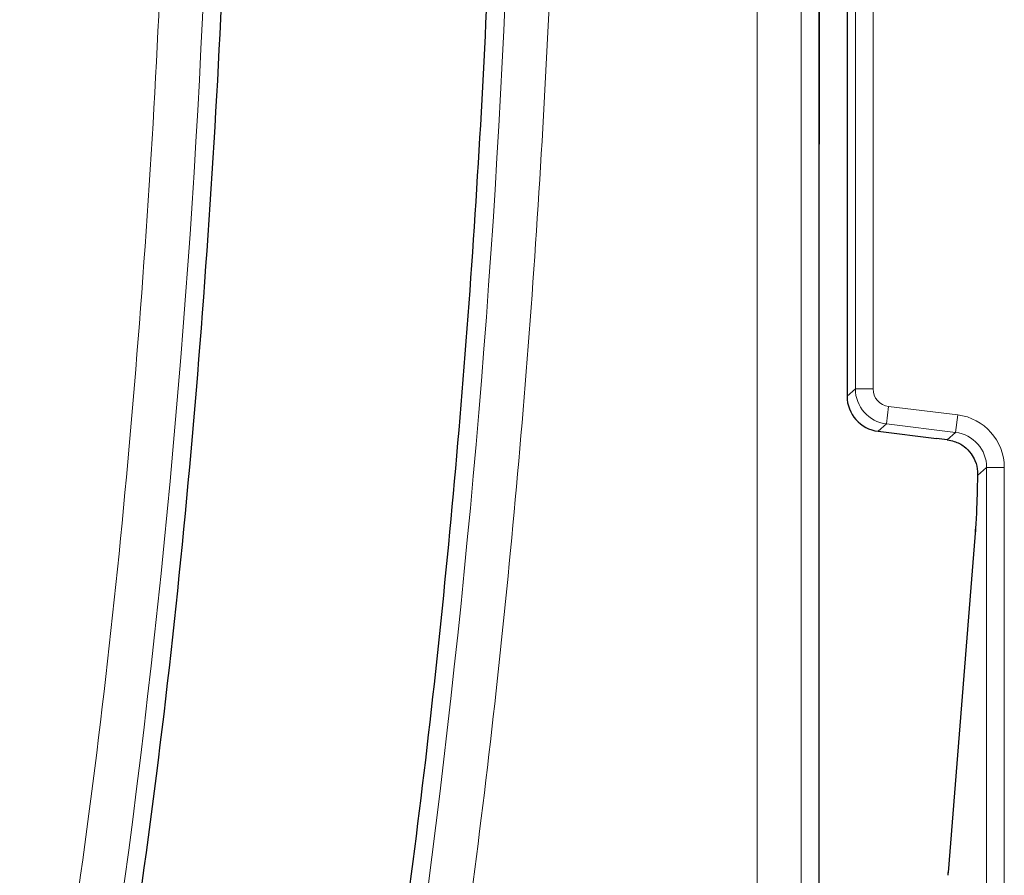
# Model space of a CAD drawing. Units: millimetres. Extents: x 0 to 420, y 0 to 297.
# Drawn here: x 148 to 162, y 68 to 80 of the extents above; entities that cross this region are included whole.
import ezdxf

# ---------------------------------------------------------------- set-up
doc = ezdxf.new("R2010")
doc.units = ezdxf.units.MM

msp = doc.modelspace()

# ---------------------------------------------------------------- linework, layer by layer
at = {"color": 8, "linetype": 'Continuous', "lineweight": 18}
for p, q in [((159.3612, 50.4548), (159.3612, 110.5783)), ((158.7385, 110.3244), (158.7385, 50.4548)), ((160.0105, 95.8702), (160.0105, 74.2864)), ((160.1281, 74.3904), (160.1281, 95.7662)), ((160.3779, 95.7662), (160.3779, 74.3904)), ((160.0105, 74.2864), (160.1281, 74.3904)), ((160.3779, 74.3904), (160.1281, 74.3904)), ((160.5973, 74.1424), (160.5669, 73.8944)), ((160.5973, 74.1424), (161.5757, 74.0222)), ((161.5757, 74.0222), (161.5452, 73.7743)), ((160.5669, 73.8944), (160.4493, 73.7904)), ((160.4493, 73.7904), (161.2761, 73.6889)), ((161.5452, 73.7743), (160.5669, 73.8944)), ((161.4277, 73.6703), (161.5452, 73.7743)), ((161.984, 73.2783), (161.8553, 73.1644)), ((162.2339, 73.2783), (161.984, 73.2783)), ((161.984, 48.9612), (161.984, 73.2783)), ((162.2339, 73.2783), (162.2339, 48.9612)), ((161.7599, 71.5427), (161.7612, 71.5823)), ((161.7599, 71.5427), (161.4378, 67.5131))]:
    msp.add_line(p, q, dxfattribs=at)
at = {"color": 7, "linetype": 'Continuous', "lineweight": 25}
for p, q in [((160.0102, 95.8702), (160.0102, 74.2864)), ((159.6175, 75.7701), (159.6175, 94.5965)), ((159.6175, 75.7701), (159.6223, 80.6278)), ((159.6175, 50.1985), (159.6175, 75.7701)), ((160.0105, 74.2864), (160.0102, 74.2864)), ((160.4493, 73.7904), (160.4493, 73.7901)), ((160.4493, 73.7901), (161.276, 73.6886)), ((161.2761, 73.6889), (161.276, 73.6886)), ((161.8256, 72.4074), (161.7612, 71.5825)), ((161.8245, 72.3694), (161.8256, 72.4073)), ((161.7612, 71.5825), (161.4391, 67.5529)), ((161.4378, 67.5131), (161.4391, 67.5529))]:
    msp.add_line(p, q, dxfattribs=at)
at = {"color": 8, "linetype": 'Continuous', "lineweight": 18}
for centre, radius, start, end in [((9.9053, 86.2033), 145.4063, 350.047483, 1.434001), ((9.9053, 86.2033), 141.1437, 350.047483, 1.42041), ((160.6281, 74.3906), 0.5, 180.03089, 262.96911), ((160.5109, 74.287), 0.5004, 180.07028, 262.92972)]:
    msp.add_arc(centre, radius, start, end, dxfattribs=at)
at = {"color": 7, "linetype": 'Continuous', "lineweight": 25}
msp.add_arc((160.5102, 74.2864), 0.5, 180, 263, dxfattribs=at)
at = {"color": 8, "linetype": 'Continuous', "lineweight": 18}
for centre, major_axis, ratio, start_param, end_param in [((160.6281, 74.3906), (-0.1874, -0.1658), 0.9989148, 5.5594125, 7.0069581), ((161.4834, 73.2775), (-0.5623, -0.4975), 0.9989148, 2.4178198, 3.8653655), ((161.4834, 73.2775), (0.3753, 0.332), 0.9978325, 5.5594125, 7.0069581)]:
    msp.add_ellipse(centre, major_axis=major_axis, ratio=ratio, start_param=start_param, end_param=end_param, dxfattribs=at)
at = {"color": 7, "linetype": 'Continuous', "lineweight": 25}
msp.add_ellipse((160.703, 73.6889), major_axis=(16.2988, -1.9988), ratio=0.0042507, start_param=1.5268396, end_param=1.5361491, dxfattribs=at)
for points in [[(152.871, 61.1167), (153.1815, 63.0145), (153.8026, 66.8101), (154.4476, 72.5448), (154.8761, 78.2981), (155.0878, 84.0651), (155.0359, 87.9108), (155.0099, 89.8337)], [(149.1775, 61.7651), (149.5491, 64.0748), (150.2923, 68.6942), (150.9633, 75.6823), (151.3364, 82.6927), (151.2867, 87.3712), (151.2618, 89.7104)]]:
    msp.add_open_spline(points, degree=3, dxfattribs=at)
at = {"color": 8, "linetype": 'Continuous', "lineweight": 18}
for points, knots in [([(153.7367, 60.9648), (154.0492, 62.8744), (154.6741, 66.6929), (155.323, 72.4631), (155.7541, 78.2513), (155.9671, 84.0539), (155.9147, 87.9229), (155.8885, 89.8577)], [0, 0, 0, 0, 0.20001863, 0.3999597, 0.60003878, 0.7999791, 1, 1, 1, 1]), ([(150.3832, 89.6866), (150.4079, 87.362), (150.4574, 82.7129), (150.0863, 75.7466), (149.4197, 68.8023), (148.6811, 64.2119), (148.3117, 61.9167)], [0, 0, 0, 0, 0.2499988, 0.5, 0.7499988, 1, 1, 1, 1]), ([(161.8245, 72.3694), (161.8139, 72.2315), (161.7924, 71.952), (161.7708, 71.6803), (161.7599, 71.5427)], [0, 0, 0, 0, 0.4933229, 1, 1, 1, 1])]:
    msp.add_open_spline(points, degree=3, knots=knots, dxfattribs=at)
at = {"color": 7, "linetype": 'Continuous', "lineweight": 25}
for points, knots in [([(161.4277, 73.6703), (161.4611, 73.6641), (161.5459, 73.6484), (161.6697, 73.5832), (161.7341, 73.5089), (161.7652, 73.4731)], [0, 0, 0, 0, 0.25233576, 0.63985104, 1, 1, 1, 1]), ([(161.7652, 73.4731), (161.785, 73.4403), (161.8386, 73.3516), (161.8556, 73.2505), (161.8553, 73.1837), (161.8553, 73.1644)], [0, 0, 0, 0, 0.29476596, 0.79637185, 1, 1, 1, 1]), ([(161.8553, 73.1644), (161.8507, 72.9802), (161.8424, 72.6491), (161.83, 72.4553), (161.8245, 72.3694)], [0, 0, 0, 0, 0.5564096, 1, 1, 1, 1])]:
    msp.add_open_spline(points, degree=3, knots=knots, dxfattribs=at)

doc.saveas('drawing.dxf')
